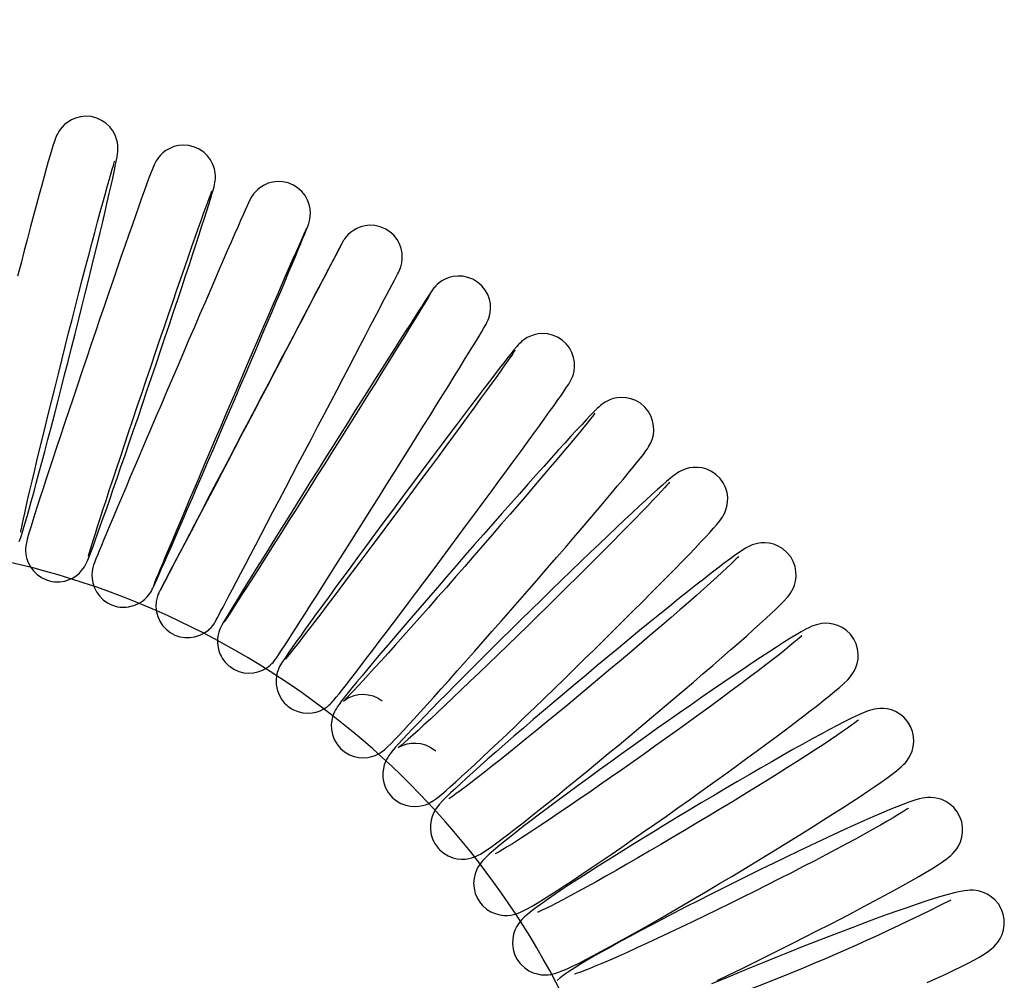
# Model space of a CAD drawing. Units: inches. Extents: x 8 to 120, y 5 to 101.
# Drawn here: x 108 to 111, y 57 to 60 of the extents above; entities that cross this region are included whole.
import ezdxf

# ---------------------------------------------------------------- set-up
doc = ezdxf.new("R2010")
doc.units = ezdxf.units.IN
doc.header["$LTSCALE"] = 10
doc.header["$MEASUREMENT"] = 0
doc.layers.add('LAYER1', color=7, linetype='Continuous')

msp = doc.modelspace()

# ---------------------------------------------------------------- hatches: boundary and pattern name
at = {"layer": 'LAYER1'}
h = msp.add_hatch(dxfattribs=at)
h.set_pattern_fill('AR-HBONE', color=256, scale=2, style=0)
edge = h.paths.add_edge_path(flags=0)
edge.add_arc((83.3907, 49.101), 17.9871, -6.89095, 35.71236, ccw=False)
edge.add_line((101.2479, 46.9429), (104.9418, 47.2951))
edge.add_line((104.9418, 47.2951), (109.0195, 53.9483))
edge.add_arc((106.9321, 55.4298), 2.5597, 324.6366, 440.0261)
edge.add_line((107.3754, 57.9508), (97.9954, 59.6004))

# ---------------------------------------------------------------- linework, layer by layer
at = {"color": 7, "linetype": 'Continuous', "lineweight": 25}
for p, q in [((107.6417, 57.8648), (107.6485, 57.8647)), ((107.8712, 57.7869), (107.8826, 57.7897)), ((108.3538, 57.4899), (108.3607, 57.4834)), ((108.8276, 57.0441), (108.8322, 57.0381)), ((108.8322, 57.038), (108.8358, 57.0343))]:
    msp.add_line(p, q, dxfattribs=at)
at = {"color": 7, "linetype": 'Continuous', "lineweight": 25, "flags": 128}
for points in [[(107.5324, 57.9895), (107.5345, 57.9948), (107.5372, 58.0019), (107.5416, 58.0154), (107.546, 58.0295), (107.5513, 58.0472), (107.557, 58.0671), (107.5633, 58.0892), (107.5701, 58.1137), (107.5775, 58.1405), (107.5854, 58.1696), (107.5938, 58.2007), (107.6026, 58.2337), (107.6119, 58.2686), (107.6215, 58.3051), (107.6315, 58.343), (107.6417, 58.3822), (107.6521, 58.4224), (107.6627, 58.4635), (107.6734, 58.5052), (107.6842, 58.5474), (107.6949, 58.5898), (107.7057, 58.6322), (107.7163, 58.6744), (107.7267, 58.7162), (107.737, 58.7574), (107.747, 58.7977), (107.7566, 58.837), (107.766, 58.8751), (107.7749, 58.9117), (107.7833, 58.9468), (107.7913, 58.98), (107.7987, 59.0113), (107.8056, 59.0406), (107.8118, 59.0676), (107.8175, 59.0923), (107.8224, 59.1145), (107.8268, 59.1343), (107.8304, 59.1516), (107.8334, 59.1666), (107.8358, 59.1798), (107.8374, 59.1903), (107.8381, 59.1965), (107.8384, 59.2021), (107.8385, 59.2083), (107.8381, 59.2158), (107.8369, 59.2249), (107.8343, 59.2359), (107.8296, 59.2485), (107.8226, 59.2615), (107.8131, 59.2738), (107.8015, 59.2849), (107.7879, 59.294), (107.7728, 59.3009), (107.7552, 59.3054), (107.7383, 59.3066), (107.7223, 59.305), (107.7076, 59.3012), (107.6944, 59.2955), (107.6829, 59.2886), (107.6732, 59.2808), (107.6655, 59.2729), (107.6596, 59.2656), (107.6554, 59.2592), (107.6521, 59.2537), (107.6496, 59.2487), (107.6475, 59.2439), (107.6453, 59.2386), (107.6427, 59.2315), (107.6382, 59.2179), (107.6339, 59.2039), (107.6286, 59.1861), (107.6228, 59.1663), (107.6166, 59.1442), (107.6097, 59.1197), (107.6024, 59.0929), (107.5945, 59.0639), (107.5861, 59.0328), (107.5772, 58.9997), (107.568, 58.9649), (107.5584, 58.9284), (107.5484, 58.8905), (107.5382, 58.8514), (107.5278, 58.8111)], [(107.6485, 57.8647), (107.6585, 57.8646), (107.6736, 57.867), (107.6874, 57.8713), (107.6997, 57.8773), (107.7103, 57.8843), (107.7192, 57.8918), (107.7261, 57.8991), (107.7311, 57.9055), (107.7347, 57.9108), (107.7374, 57.9154), (107.7395, 57.9194), (107.7414, 57.9233), (107.7435, 57.9278), (107.7463, 57.9345), (107.7506, 57.9455), (107.7554, 57.9581), (107.7614, 57.9743), (107.7681, 57.9927), (107.7756, 58.0135), (107.7839, 58.0367), (107.7929, 58.0623), (107.8027, 58.09), (107.8131, 58.1198), (107.8242, 58.1516), (107.8359, 58.1852), (107.848, 58.2204), (107.8607, 58.2571), (107.8737, 58.2951), (107.8871, 58.3341), (107.9008, 58.374), (107.9146, 58.4147), (107.9286, 58.4557), (107.9426, 58.4971), (107.9566, 58.5385), (107.9706, 58.5798), (107.9843, 58.6207), (107.9979, 58.6611), (108.0111, 58.7006), (108.024, 58.7392), (108.0365, 58.7767), (108.0484, 58.8128), (108.0599, 58.8473), (108.0707, 58.8801), (108.0808, 58.9111), (108.0903, 58.9401), (108.0989, 58.9668), (108.1068, 58.9913), (108.1139, 59.0134), (108.1201, 59.0331), (108.1254, 59.0502), (108.1298, 59.0649), (108.1335, 59.0772), (108.1365, 59.0881), (108.1382, 59.0954), (108.1393, 59.1014), (108.1401, 59.1064), (108.1406, 59.113), (108.1407, 59.1212), (108.1399, 59.1317), (108.1374, 59.1443), (108.1327, 59.1577), (108.1256, 59.1712), (108.1161, 59.1838), (108.1044, 59.1951), (108.0908, 59.2044), (108.0757, 59.2113), (108.0586, 59.2158), (108.0421, 59.2172), (108.0265, 59.2159), (108.012, 59.2125), (107.999, 59.2072), (107.9875, 59.2006), (107.9778, 59.1933), (107.97, 59.1858), (107.9642, 59.1789), (107.96, 59.1731), (107.9569, 59.1682), (107.9546, 59.164), (107.9526, 59.1601), (107.9507, 59.156), (107.9484, 59.1507), (107.9442, 59.1403), (107.9396, 59.1283), (107.9338, 59.1128), (107.9273, 59.0951), (107.9201, 59.0751), (107.912, 59.0526), (107.9033, 59.0279), (107.8937, 59.0008), (107.8835, 58.9717), (107.8726, 58.9405), (107.8611, 58.9075), (107.8491, 58.8728), (107.8366, 58.8365), (107.8237, 58.799), (107.8104, 58.7603), (107.7968, 58.7206), (107.783, 58.6802), (107.7691, 58.6392), (107.7551, 58.598), (107.7411, 58.5565), (107.7271, 58.5152), (107.7133, 58.4741), (107.6996, 58.4336), (107.6863, 58.3937), (107.6733, 58.3548), (107.6607, 58.3169), (107.6485, 58.2804), (107.6369, 58.2453), (107.6259, 58.2119), (107.6155, 58.1803), (107.6059, 58.1507), (107.5969, 58.1232), (107.5888, 58.0979), (107.5815, 58.075), (107.575, 58.0546), (107.5694, 58.0366), (107.5646, 58.0212), (107.5607, 58.0081), (107.5576, 57.997), (107.5559, 57.9903), (107.5548, 57.9854), (107.5538, 57.9804), (107.5531, 57.9754), (107.5525, 57.9689), (107.5524, 57.9608), (107.5532, 57.9504), (107.5556, 57.9378), (107.5602, 57.9244), (107.5672, 57.9109), (107.5766, 57.8982), (107.5882, 57.8869), (107.6017, 57.8775), (107.6167, 57.8704), (107.6266, 57.8678)], [(107.5377, 58.0184), (107.5377, 58.0184), (107.5381, 58.0205), (107.5389, 58.0253), (107.5405, 58.0333), (107.5428, 58.0447), (107.5459, 58.0594), (107.5498, 58.0773), (107.5545, 58.098), (107.5598, 58.1215), (107.5659, 58.1476), (107.5725, 58.176), (107.5798, 58.2066), (107.5876, 58.2393), (107.5959, 58.2738), (107.6047, 58.31), (107.614, 58.3477), (107.6235, 58.3866), (107.6335, 58.4267), (107.6436, 58.4675), (107.654, 58.5091), (107.6646, 58.551), (107.6752, 58.5932), (107.6859, 58.6354), (107.6967, 58.6774), (107.7073, 58.7189), (107.7178, 58.7598), (107.7282, 58.7998), (107.7383, 58.8387), (107.7482, 58.8763), (107.7577, 58.9125), (107.7669, 58.947), (107.7756, 58.9796), (107.7839, 59.0103), (107.7916, 59.0387), (107.7988, 59.0648), (107.8054, 59.0883), (107.8113, 59.1092), (107.8165, 59.1273), (107.8209, 59.1424), (107.8245, 59.1543), (107.827, 59.1619), (107.8284, 59.1662), (107.829, 59.1677), (107.8289, 59.1676)], [(107.8826, 57.7897), (107.888, 57.791), (107.9003, 57.7961), (107.9113, 57.8026), (107.9206, 57.8097), (107.9281, 57.8169), (107.9337, 57.8234), (107.9375, 57.8285), (107.9401, 57.8326), (107.9421, 57.8358), (107.9436, 57.8386), (107.9451, 57.8414), (107.9467, 57.8448), (107.9498, 57.8514), (107.9541, 57.8606), (107.9597, 57.8733), (107.9664, 57.8882), (107.974, 57.9055), (107.9827, 57.9253), (107.9924, 57.9475), (108.0031, 57.972), (108.0147, 57.9987), (108.0272, 58.0274), (108.0405, 58.0581), (108.0545, 58.0905), (108.0692, 58.1245), (108.0845, 58.16), (108.1003, 58.1967), (108.1166, 58.2345), (108.1332, 58.2731), (108.1501, 58.3125), (108.1672, 58.3523), (108.1844, 58.3924), (108.2016, 58.4326), (108.2187, 58.4726), (108.2357, 58.5123), (108.2524, 58.5514), (108.2688, 58.5898), (108.2847, 58.6273), (108.3002, 58.6637), (108.3151, 58.6987), (108.3293, 58.7323), (108.3429, 58.7642), (108.3556, 58.7942), (108.3674, 58.8223), (108.3784, 58.8483), (108.3884, 58.8721), (108.3973, 58.8935), (108.4052, 58.9124), (108.4121, 58.9289), (108.4178, 58.9428), (108.4224, 58.9541), (108.426, 58.9632), (108.4292, 58.9716), (108.4302, 58.9747), (108.4313, 58.9783), (108.4324, 58.9827), (108.4337, 58.9885), (108.4348, 58.9964), (108.4352, 59.0073), (108.4343, 59.0197), (108.4314, 59.0331), (108.4263, 59.047), (108.4187, 59.0607), (108.4086, 59.0733), (108.3965, 59.0843), (108.3825, 59.0932), (108.3658, 59.1001), (108.3493, 59.1037), (108.3334, 59.1044), (108.3184, 59.1027), (108.3045, 59.099), (108.2921, 59.0937), (108.2812, 59.0873), (108.272, 59.0801), (108.2646, 59.0729), (108.2591, 59.0665), (108.2554, 59.0614), (108.2528, 59.0575), (108.2509, 59.0542), (108.2493, 59.0514), (108.2479, 59.0486), (108.2462, 59.0452), (108.2429, 59.0382), (108.2387, 59.0288), (108.2329, 59.016), (108.2262, 59.001), (108.2185, 58.9835), (108.2098, 58.9636), (108.2, 58.9413), (108.1893, 58.9167), (108.1776, 58.8899), (108.1651, 58.861), (108.1517, 58.8302), (108.1377, 58.7977), (108.1229, 58.7636), (108.1076, 58.728), (108.0917, 58.6912), (108.0754, 58.6534), (108.0588, 58.6147), (108.0419, 58.5753), (108.0248, 58.5355), (108.0076, 58.4954), (107.9904, 58.4552), (107.9733, 58.4152), (107.9563, 58.3755), (107.9396, 58.3364), (107.9233, 58.2981), (107.9073, 58.2606), (107.8919, 58.2244), (107.877, 58.1894), (107.8628, 58.156), (107.8494, 58.1242), (107.8367, 58.0942), (107.8249, 58.0662), (107.814, 58.0404), (107.8041, 58.0168), (107.7952, 57.9955), (107.7874, 57.9767), (107.7806, 57.9604), (107.775, 57.9467), (107.7704, 57.9354), (107.7668, 57.9265), (107.7643, 57.9197), (107.7633, 57.9168), (107.7621, 57.913), (107.761, 57.9091), (107.7597, 57.9037), (107.7586, 57.8966), (107.7578, 57.8866), (107.7583, 57.8745), (107.7605, 57.8614), (107.7648, 57.8476), (107.7717, 57.8338), (107.781, 57.8207), (107.7925, 57.8091), (107.806, 57.7995), (107.8186, 57.7936)], [(107.7472, 57.9441), (107.7472, 57.944), (107.7475, 57.9453), (107.7485, 57.9489), (107.7505, 57.9556), (107.7535, 57.9656), (107.7575, 57.9788), (107.7626, 57.9951), (107.7687, 58.0143), (107.7757, 58.0361), (107.7835, 58.0605), (107.7922, 58.0873), (107.8017, 58.1163), (107.8119, 58.1473), (107.8227, 58.1802), (107.8342, 58.2149), (107.8462, 58.251), (107.8587, 58.2886), (107.8716, 58.3272), (107.8849, 58.3668), (107.8984, 58.4071), (107.9122, 58.448), (107.9261, 58.4892), (107.9401, 58.5305), (107.954, 58.5716), (107.9679, 58.6125), (107.9817, 58.6528), (107.9952, 58.6924), (108.0085, 58.731), (108.0214, 58.7685), (108.0338, 58.8046), (108.0458, 58.8393), (108.0573, 58.8722), (108.0681, 58.9032), (108.0782, 58.9322), (108.0877, 58.9589), (108.0963, 58.9833), (108.1042, 59.0053), (108.1111, 59.0245), (108.1171, 59.041), (108.1222, 59.0546), (108.1261, 59.0651), (108.1286, 59.0714), (108.1299, 59.0745), (108.1301, 59.075)], [(107.9495, 57.8531), (107.9495, 57.853), (107.9501, 57.8545), (107.9516, 57.8585), (107.9544, 57.8654), (107.9586, 57.8756), (107.964, 57.8888), (107.9707, 57.9049), (107.9785, 57.9237), (107.9875, 57.945), (107.9974, 57.9687), (108.0084, 57.9948), (108.0203, 58.0229), (108.033, 58.053), (108.0466, 58.085), (108.0608, 58.1186), (108.0757, 58.1537), (108.0912, 58.1901), (108.1072, 58.2276), (108.1236, 58.266), (108.1403, 58.3052), (108.1573, 58.3448), (108.1744, 58.3848), (108.1916, 58.4249), (108.2087, 58.4649), (108.2258, 58.5046), (108.2426, 58.5438), (108.2592, 58.5823), (108.2753, 58.6199), (108.2911, 58.6564), (108.3063, 58.6916), (108.3208, 58.7254), (108.3347, 58.7574), (108.3479, 58.7877), (108.3602, 58.816), (108.3716, 58.8422), (108.382, 58.8662), (108.3915, 58.8877), (108.3998, 58.9068), (108.4071, 58.9232), (108.4132, 58.9369), (108.418, 58.9477), (108.4215, 58.9554), (108.4232, 58.9591), (108.4237, 58.9601), (108.4237, 58.9601)], [(108.1199, 57.7159), (108.1204, 57.7163), (108.1274, 57.7232), (108.1328, 57.7297), (108.1365, 57.7348), (108.1386, 57.738), (108.1396, 57.7397), (108.1403, 57.7408), (108.1408, 57.7418), (108.1414, 57.7429), (108.142, 57.744), (108.1435, 57.7469), (108.1465, 57.7524), (108.151, 57.7611), (108.1569, 57.7722), (108.1642, 57.786), (108.1727, 57.8022), (108.1826, 57.821), (108.1936, 57.8421), (108.2059, 57.8654), (108.2193, 57.8909), (108.2338, 57.9184), (108.2492, 57.9478), (108.2655, 57.9789), (108.2826, 58.0116), (108.3005, 58.0456), (108.319, 58.0809), (108.3381, 58.1172), (108.3576, 58.1544), (108.3774, 58.1923), (108.3975, 58.2306), (108.4178, 58.2692), (108.4381, 58.3078), (108.4583, 58.3464), (108.4783, 58.3846), (108.4981, 58.4223), (108.5175, 58.4593), (108.5364, 58.4955), (108.5548, 58.5305), (108.5725, 58.5643), (108.5894, 58.5966), (108.6055, 58.6274), (108.6207, 58.6564), (108.6349, 58.6835), (108.648, 58.7085), (108.66, 58.7314), (108.6708, 58.752), (108.6803, 58.7703), (108.6885, 58.786), (108.6954, 58.7992), (108.7009, 58.8097), (108.7051, 58.8177), (108.7078, 58.823), (108.7088, 58.8249), (108.7094, 58.826), (108.71, 58.8272), (108.7107, 58.8287), (108.7115, 58.8305), (108.7128, 58.8336), (108.7152, 58.8402), (108.7184, 58.8525), (108.7199, 58.866), (108.7193, 58.8829), (108.7165, 58.8968), (108.7113, 58.9112), (108.7036, 58.9251), (108.6935, 58.9379), (108.6812, 58.9489), (108.6672, 58.9578), (108.651, 58.9645), (108.635, 58.9681), (108.6194, 58.969), (108.6047, 58.9676), (108.5911, 58.9642), (108.5789, 58.9593), (108.5681, 58.9532), (108.559, 58.9465), (108.5514, 58.9395), (108.5454, 58.9329), (108.541, 58.9271), (108.5385, 58.9232), (108.5371, 58.921), (108.5364, 58.9198), (108.5358, 58.9188), (108.5352, 58.9178), (108.5347, 58.9167), (108.5336, 58.9148), (108.5311, 58.91), (108.5269, 58.902), (108.5214, 58.8916), (108.5145, 58.8786), (108.5064, 58.8631), (108.4969, 58.845), (108.4861, 58.8246), (108.4742, 58.8019), (108.4611, 58.777), (108.447, 58.7501), (108.4318, 58.7212), (108.4158, 58.6906), (108.3989, 58.6584), (108.3812, 58.6247), (108.3628, 58.5897), (108.3439, 58.5537), (108.3245, 58.5168), (108.3048, 58.4791), (108.2848, 58.4409), (108.2645, 58.4024), (108.2443, 58.3637), (108.224, 58.3251), (108.2039, 58.2867), (108.1841, 58.2489), (108.1645, 58.2116), (108.1455, 58.1752), (108.1269, 58.1398), (108.109, 58.1057), (108.0919, 58.0729), (108.0755, 58.0417), (108.06, 58.0121), (108.0455, 57.9845), (108.0321, 57.9588), (108.0198, 57.9353), (108.0087, 57.914), (107.9988, 57.8951), (107.9902, 57.8786), (107.9829, 57.8647), (107.977, 57.8534), (107.9724, 57.8447), (107.9693, 57.8386), (107.9673, 57.8347), (107.9666, 57.8333), (107.9657, 57.8315), (107.9649, 57.8297), (107.9635, 57.8264), (107.9611, 57.8197)], [(108.5336, 58.9146), (108.5334, 58.9142), (108.5322, 58.912), (108.5296, 58.907), (108.5254, 58.8989), (108.5198, 58.8881), (108.5127, 58.8746), (108.5043, 58.8585), (108.4946, 58.84), (108.4837, 58.819), (108.4715, 58.7958), (108.4582, 58.7704), (108.4439, 58.743), (108.4285, 58.7137), (108.4123, 58.6827), (108.3952, 58.6501), (108.3774, 58.6161), (108.3589, 58.5809), (108.3399, 58.5446), (108.3205, 58.5075), (108.3006, 58.4697), (108.2806, 58.4314), (108.2603, 58.3928), (108.2401, 58.3541), (108.2199, 58.3156), (108.1998, 58.2773), (108.18, 58.2396), (108.1606, 58.2026), (108.1416, 58.1664), (108.1232, 58.1313), (108.1054, 58.0975), (108.0884, 58.0651), (108.0723, 58.0343), (108.057, 58.0052), (108.0427, 57.9781), (108.0295, 57.953), (108.0175, 57.93), (108.0066, 57.9093), (107.997, 57.8911), (107.9887, 57.8753), (107.9818, 57.8621), (107.9762, 57.8515), (107.9721, 57.8437), (107.9694, 57.8387), (107.9686, 57.8372), (107.9687, 57.8373)], [(108.1864, 57.6017), (108.1976, 57.594), (108.2133, 57.587), (108.229, 57.583), (108.2443, 57.5816), (108.2588, 57.5826), (108.2723, 57.5854), (108.2844, 57.5897), (108.2951, 57.5951), (108.304, 57.6009), (108.3108, 57.6064), (108.3157, 57.6111), (108.3192, 57.6148), (108.3219, 57.6179), (108.3241, 57.6207), (108.3262, 57.6234), (108.3286, 57.6268), (108.3328, 57.633), (108.3387, 57.6418), (108.3458, 57.6525), (108.3547, 57.6662), (108.365, 57.6821), (108.3768, 57.7003), (108.3899, 57.7207), (108.4043, 57.7432), (108.4199, 57.7677), (108.4368, 57.7941), (108.4547, 57.8223), (108.4736, 57.8522), (108.4935, 57.8835), (108.5141, 57.9161), (108.5355, 57.9499), (108.5575, 57.9846), (108.5799, 58.0202), (108.6028, 58.0565), (108.6259, 58.0931), (108.6491, 58.1301), (108.6724, 58.1671), (108.6955, 58.2039), (108.7185, 58.2405), (108.7411, 58.2766), (108.7632, 58.312), (108.7849, 58.3466), (108.8058, 58.3801), (108.826, 58.4124), (108.8453, 58.4434), (108.8636, 58.4729), (108.8808, 58.5006), (108.8969, 58.5266), (108.9118, 58.5506), (108.9253, 58.5726), (108.9375, 58.5925), (108.9483, 58.6101), (108.9576, 58.6254), (108.9654, 58.6383), (108.9718, 58.649), (108.9769, 58.6577), (108.9803, 58.6638), (108.9823, 58.6676), (108.9842, 58.6715), (108.986, 58.6756), (108.9881, 58.6811), (108.9903, 58.6885), (108.9924, 58.6988), (108.9934, 58.7114), (108.9927, 58.7251), (108.9899, 58.7396), (108.9845, 58.7543), (108.9766, 58.7684), (108.9663, 58.7812), (108.9539, 58.7922), (108.9386, 58.8016), (108.9228, 58.8077), (108.9072, 58.811), (108.8921, 58.8117), (108.8778, 58.8102), (108.8647, 58.807), (108.8529, 58.8023), (108.8428, 58.7968), (108.8344, 58.7909), (108.8281, 58.7856), (108.8237, 58.7812), (108.8204, 58.7777), (108.8179, 58.7747), (108.8158, 58.772), (108.8137, 58.7692), (108.811, 58.7654), (108.8052, 58.7568), (108.7988, 58.7473), (108.7905, 58.7346), (108.7809, 58.7198), (108.7699, 58.7027), (108.7575, 58.6835), (108.7438, 58.6621), (108.7288, 58.6386), (108.7125, 58.6131), (108.6952, 58.5858), (108.6767, 58.5568), (108.6573, 58.5263), (108.6371, 58.4943), (108.6161, 58.4611), (108.5944, 58.4268), (108.5722, 58.3916), (108.5495, 58.3557), (108.5265, 58.3193), (108.5034, 58.2824), (108.4801, 58.2455), (108.4569, 58.2085), (108.4338, 58.1717), (108.411, 58.1354), (108.3886, 58.0996), (108.3667, 58.0646), (108.3454, 58.0305), (108.3248, 57.9975), (108.305, 57.9658), (108.2862, 57.9356), (108.2684, 57.9069), (108.2517, 57.88), (108.2362, 57.8549), (108.2219, 57.8319), (108.209, 57.8109), (108.1975, 57.7921), (108.1875, 57.7756), (108.1789, 57.7615), (108.1717, 57.7496), (108.166, 57.7399), (108.1613, 57.7318), (108.1591, 57.7278), (108.1571, 57.7238), (108.1554, 57.7201), (108.1534, 57.7152), (108.1513, 57.7089), (108.149, 57.7001), (108.1474, 57.6885), (108.1471, 57.6753), (108.1488, 57.6612), (108.1517, 57.6509)], [(108.8072, 58.7575), (108.8072, 58.7575), (108.8065, 58.7562), (108.8044, 58.7526), (108.8006, 58.7462), (108.795, 58.7369), (108.7876, 58.7247), (108.7786, 58.7099), (108.768, 58.6926), (108.7559, 58.6729), (108.7424, 58.651), (108.7275, 58.627), (108.7114, 58.601), (108.6941, 58.5732), (108.6758, 58.5437), (108.6565, 58.5127), (108.6363, 58.4803), (108.6153, 58.4468), (108.5937, 58.4122), (108.5715, 58.3768), (108.5489, 58.3407), (108.526, 58.3042), (108.5029, 58.2673), (108.4797, 58.2304), (108.4565, 58.1936), (108.4335, 58.157), (108.4107, 58.121), (108.3884, 58.0855), (108.3665, 58.051), (108.3453, 58.0174), (108.3248, 57.9851), (108.3051, 57.9541), (108.2864, 57.9246), (108.2687, 57.8968), (108.2522, 57.8708), (108.2368, 57.8468), (108.2228, 57.8248), (108.2101, 57.8051), (108.1989, 57.7877), (108.1892, 57.7727), (108.1811, 57.7603), (108.1747, 57.7506), (108.1705, 57.7443), (108.1682, 57.7409), (108.1675, 57.7399), (108.1675, 57.74)], [(108.3607, 57.4834), (108.366, 57.4785), (108.3808, 57.4689), (108.3961, 57.4623), (108.4114, 57.4586), (108.4263, 57.4574), (108.4403, 57.4583), (108.4532, 57.461), (108.4648, 57.4649), (108.4745, 57.4696), (108.4822, 57.4743), (108.488, 57.4785), (108.4925, 57.4822), (108.4962, 57.4856), (108.4994, 57.4888), (108.5027, 57.4923), (108.5069, 57.497), (108.5153, 57.507), (108.5237, 57.5174), (108.5344, 57.5309), (108.5465, 57.5463), (108.56, 57.5636), (108.5749, 57.5829), (108.5913, 57.6043), (108.609, 57.6275), (108.6281, 57.6525), (108.6484, 57.6792), (108.6697, 57.7074), (108.6921, 57.737), (108.7154, 57.7679), (108.7395, 57.7999), (108.7642, 57.8328), (108.7894, 57.8666), (108.8151, 57.9009), (108.841, 57.9356), (108.8671, 57.9707), (108.8932, 58.0058), (108.9192, 58.0408), (108.9449, 58.0755), (108.9703, 58.1098), (108.9951, 58.1434), (109.0193, 58.1763), (109.0428, 58.2082), (109.0653, 58.239), (109.0869, 58.2685), (109.1074, 58.2966), (109.1267, 58.3231), (109.1447, 58.3479), (109.1613, 58.371), (109.1765, 58.3921), (109.1902, 58.4112), (109.2023, 58.4282), (109.2127, 58.4432), (109.2217, 58.456), (109.2291, 58.467), (109.2355, 58.4768), (109.2394, 58.4834), (109.2425, 58.489), (109.2447, 58.4937), (109.2473, 58.4998), (109.2499, 58.5076), (109.2522, 58.5178), (109.2536, 58.5305), (109.2532, 58.5448), (109.2506, 58.5598), (109.2454, 58.5747), (109.2376, 58.589), (109.2275, 58.602), (109.2152, 58.6132), (109.2003, 58.6226), (109.185, 58.629), (109.1697, 58.6325), (109.1549, 58.6336), (109.141, 58.6326), (109.1281, 58.6298), (109.1167, 58.6258), (109.1071, 58.6211), (109.0995, 58.6164), (109.0938, 58.6123), (109.0894, 58.6085), (109.0857, 58.6052), (109.0825, 58.602), (109.0792, 58.5985), (109.0749, 58.5936), (109.0658, 58.5827), (109.0572, 58.5721), (109.0463, 58.5584), (109.0341, 58.5428), (109.0205, 58.5253), (109.0054, 58.5057), (108.9888, 58.4841), (108.9709, 58.4607), (108.9517, 58.4355), (108.9313, 58.4086), (108.9098, 58.3802), (108.8873, 58.3504), (108.8639, 58.3194), (108.8398, 58.2873), (108.815, 58.2543), (108.7897, 58.2205), (108.764, 58.1861), (108.738, 58.1513), (108.712, 58.1162), (108.6859, 58.0811), (108.6599, 58.0462), (108.6342, 58.0115), (108.6089, 57.9773), (108.5841, 57.9437), (108.56, 57.9109), (108.5367, 57.8791), (108.5142, 57.8485), (108.4927, 57.8192), (108.4724, 57.7912), (108.4532, 57.7649), (108.4354, 57.7403), (108.4189, 57.7175), (108.4039, 57.6966), (108.3904, 57.6777), (108.3786, 57.6609), (108.3682, 57.6462), (108.3595, 57.6336), (108.3522, 57.6228), (108.3459, 57.613), (108.3424, 57.6072), (108.3396, 57.602), (108.3374, 57.5973), (108.3348, 57.5911), (108.3322, 57.5833), (108.3299, 57.5731), (108.3285, 57.5604), (108.3289, 57.5461), (108.3316, 57.5311), (108.3368, 57.5162), (108.3441, 57.5027)], [(109.0689, 58.5817), (109.0689, 58.5818), (109.0681, 58.5805), (109.0659, 58.5771), (109.0619, 58.5711), (109.0558, 58.5623), (109.0477, 58.5507), (109.0377, 58.5365), (109.0259, 58.5199), (109.0124, 58.501), (108.9973, 58.48), (108.9807, 58.457), (108.9626, 58.4321), (108.9432, 58.4055), (108.9227, 58.3774), (108.901, 58.3478), (108.8784, 58.3169), (108.8549, 58.2849), (108.8306, 58.252), (108.8058, 58.2184), (108.7804, 58.1841), (108.7547, 58.1494), (108.7288, 58.1145), (108.7028, 58.0796), (108.6768, 58.0447), (108.651, 58.0102), (108.6256, 57.9762), (108.6006, 57.9428), (108.5761, 57.9102), (108.5524, 57.8787), (108.5295, 57.8483), (108.5075, 57.8193), (108.4866, 57.7917), (108.4669, 57.7657), (108.4485, 57.7415), (108.4314, 57.7193), (108.4158, 57.699), (108.4018, 57.6809), (108.3894, 57.665), (108.3788, 57.6515), (108.3701, 57.6405), (108.3634, 57.6323), (108.3595, 57.6275), (108.3576, 57.6254), (108.3575, 57.6252)], [(108.5283, 57.3484), (108.5412, 57.3375), (108.5558, 57.3289), (108.5707, 57.3233), (108.5855, 57.3202), (108.5998, 57.3194), (108.6132, 57.3205), (108.6252, 57.3231), (108.6355, 57.3266), (108.6438, 57.3305), (108.6504, 57.3342), (108.6558, 57.3377), (108.6604, 57.341), (108.6646, 57.3445), (108.6692, 57.3484), (108.6753, 57.3542), (108.6853, 57.364), (108.6958, 57.3748), (108.7088, 57.3885), (108.7232, 57.4038), (108.7391, 57.421), (108.7565, 57.4399), (108.7754, 57.4607), (108.7958, 57.4832), (108.8176, 57.5074), (108.8406, 57.533), (108.8648, 57.56), (108.89, 57.5883), (108.9162, 57.6178), (108.9431, 57.6482), (108.9707, 57.6794), (108.9988, 57.7114), (109.0273, 57.7438), (109.056, 57.7765), (109.0848, 57.8095), (109.1136, 57.8425), (109.1421, 57.8753), (109.1703, 57.9078), (109.198, 57.9398), (109.2251, 57.9712), (109.2514, 58.0018), (109.2768, 58.0314), (109.3012, 58.06), (109.3244, 58.0873), (109.3464, 58.1132), (109.367, 58.1376), (109.3862, 58.1604), (109.4038, 58.1815), (109.4198, 58.2008), (109.4341, 58.2182), (109.4467, 58.2337), (109.4576, 58.2474), (109.4669, 58.2593), (109.475, 58.2702), (109.4795, 58.2766), (109.4833, 58.2825), (109.4862, 58.2875), (109.4891, 58.2931), (109.4922, 58.3002), (109.4952, 58.3089), (109.4978, 58.32), (109.4992, 58.3333), (109.4986, 58.3481), (109.4956, 58.3634), (109.4901, 58.3785), (109.482, 58.3928), (109.4715, 58.4056), (109.4578, 58.4174), (109.4432, 58.426), (109.4282, 58.4317), (109.4134, 58.4348), (109.3991, 58.4357), (109.3858, 58.4345), (109.3737, 58.432), (109.3634, 58.4284), (109.355, 58.4246), (109.3484, 58.4209), (109.343, 58.4174), (109.3385, 58.414), (109.3342, 58.4106), (109.3297, 58.4067), (109.3235, 58.4009), (109.3136, 58.3911), (109.3031, 58.3803), (109.29, 58.3666), (109.2757, 58.3513), (109.2598, 58.3342), (109.2424, 58.3152), (109.2234, 58.2944), (109.2031, 58.2719), (109.1813, 58.2478), (109.1583, 58.2222), (109.1341, 58.1951), (109.1089, 58.1668), (109.0827, 58.1374), (109.0558, 58.107), (109.0282, 58.0758), (109.0001, 58.0439), (108.9716, 58.0114), (108.9429, 57.9787), (108.9141, 57.9457), (108.8854, 57.9127), (108.8568, 57.8799), (108.8286, 57.8474), (108.8009, 57.8154), (108.7738, 57.784), (108.7475, 57.7534), (108.7221, 57.7238), (108.6977, 57.6952), (108.6745, 57.6679), (108.6525, 57.642), (108.6319, 57.6176), (108.6127, 57.5947), (108.5951, 57.5736), (108.5791, 57.5543), (108.5648, 57.5369), (108.5522, 57.5214), (108.5412, 57.5077), (108.5319, 57.4957), (108.5238, 57.4849), (108.5193, 57.4784), (108.5155, 57.4726), (108.5125, 57.4675), (108.5096, 57.4619), (108.5066, 57.4549), (108.5036, 57.4461), (108.501, 57.4351), (108.4996, 57.4217), (108.5001, 57.4069), (108.5031, 57.3916), (108.5087, 57.3765), (108.5168, 57.3623), (108.5283, 57.3484)], [(109.3163, 58.3867), (109.3164, 58.3868), (109.3155, 58.3856), (109.3131, 58.3824), (109.3088, 58.3767), (109.3022, 58.3683), (109.2934, 58.3573), (109.2825, 58.3438), (109.2695, 58.3279), (109.2546, 58.31), (109.2379, 58.29), (109.2196, 58.2681), (109.1997, 58.2445), (109.1783, 58.2193), (109.1556, 58.1927), (109.1317, 58.1647), (109.1068, 58.1355), (109.0808, 58.1054), (109.0541, 58.0744), (109.0267, 58.0427), (108.9987, 58.0104), (108.9704, 57.9779), (108.9419, 57.9451), (108.9132, 57.9123), (108.8847, 57.8797), (108.8563, 57.8474), (108.8283, 57.8155), (108.8008, 57.7844), (108.7739, 57.754), (108.7479, 57.7247), (108.7227, 57.6965), (108.6986, 57.6695), (108.6757, 57.644), (108.6541, 57.62), (108.634, 57.5977), (108.6153, 57.5773), (108.5984, 57.5588), (108.5832, 57.5423), (108.5698, 57.528), (108.5585, 57.516), (108.5493, 57.5065), (108.5431, 57.5002), (108.5392, 57.4964), (108.5376, 57.4948), (108.5378, 57.495), (108.5393, 57.4963), (108.5421, 57.4984), (108.5462, 57.5012), (108.5522, 57.5047), (108.5601, 57.5085), (108.5707, 57.5123), (108.5839, 57.5152), (108.5987, 57.5162), (108.6143, 57.5149), (108.6299, 57.5109), (108.6449, 57.5044), (108.6578, 57.4959)], [(108.6886, 57.1969), (108.7016, 57.1861), (108.7158, 57.1778), (108.7304, 57.1723), (108.7448, 57.1692), (108.7586, 57.1683), (108.7713, 57.1692), (108.7826, 57.1714), (108.792, 57.1742), (108.7997, 57.1773), (108.8061, 57.1805), (108.8117, 57.1836), (108.8169, 57.187), (108.8225, 57.1909), (108.8299, 57.1965), (108.842, 57.2064), (108.8543, 57.2169), (108.8694, 57.2301), (108.8858, 57.2448), (108.9037, 57.2611), (108.9233, 57.2791), (108.9444, 57.2987), (108.9671, 57.3199), (108.9913, 57.3426), (109.0167, 57.3666), (109.0434, 57.392), (109.0712, 57.4184), (109.0999, 57.446), (109.1294, 57.4743), (109.1596, 57.5035), (109.1903, 57.5332), (109.2214, 57.5634), (109.2526, 57.5939), (109.2839, 57.6246), (109.3152, 57.6552), (109.3461, 57.6857), (109.3766, 57.7159), (109.4066, 57.7456), (109.4358, 57.7747), (109.4642, 57.803), (109.4915, 57.8304), (109.5177, 57.8568), (109.5426, 57.8821), (109.5662, 57.906), (109.5882, 57.9286), (109.6086, 57.9496), (109.6274, 57.9691), (109.6443, 57.9869), (109.6595, 58.0031), (109.6728, 58.0175), (109.6844, 58.0304), (109.6945, 58.0419), (109.7041, 58.0537), (109.7085, 58.0596), (109.7122, 58.0652), (109.7156, 58.0711), (109.7192, 58.0782), (109.7228, 58.087), (109.726, 58.0978), (109.7281, 58.1109), (109.7284, 58.1257), (109.7263, 58.1412), (109.7216, 58.1566), (109.7143, 58.1714), (109.7046, 58.1848), (109.6917, 58.1973), (109.6778, 58.2067), (109.6633, 58.2133), (109.6488, 58.2173), (109.6347, 58.219), (109.6214, 58.2188), (109.6096, 58.2171), (109.5994, 58.2145), (109.5911, 58.2114), (109.5842, 58.2083), (109.5783, 58.2052), (109.573, 58.2019), (109.5677, 58.1983), (109.5613, 58.1936), (109.5508, 58.1853), (109.539, 58.1753), (109.526, 58.1641), (109.5104, 58.1502), (109.4932, 58.1347), (109.4745, 58.1176), (109.4541, 58.0988), (109.4322, 58.0784), (109.4088, 58.0564), (109.384, 58.033), (109.3579, 58.0083), (109.3306, 57.9824), (109.3024, 57.9554), (109.2732, 57.9274), (109.2434, 57.8986), (109.2129, 57.8692), (109.182, 57.8392), (109.1508, 57.8088), (109.1195, 57.7782), (109.0882, 57.7476), (109.0571, 57.717), (109.0263, 57.6866), (108.9961, 57.6567), (108.9665, 57.6273), (108.9377, 57.5985), (108.9098, 57.5706), (108.883, 57.5437), (108.8574, 57.5179), (108.8332, 57.4933), (108.8104, 57.47), (108.7892, 57.4482), (108.7696, 57.4279), (108.7517, 57.4092), (108.7357, 57.3923), (108.7214, 57.377), (108.709, 57.3634), (108.6982, 57.3512), (108.6886, 57.3399), (108.6829, 57.3327), (108.6781, 57.326), (108.6746, 57.3207), (108.6711, 57.3145), (108.6675, 57.3069), (108.664, 57.2976), (108.6611, 57.286), (108.6594, 57.2723), (108.6598, 57.2573), (108.6626, 57.2417), (108.6681, 57.2264), (108.6761, 57.212), (108.6865, 57.1991), (108.6886, 57.1969)], [(109.5478, 58.1734), (109.5479, 58.1735), (109.5469, 58.1723), (109.5443, 58.1691), (109.5395, 58.1636), (109.5323, 58.1556), (109.5227, 58.1451), (109.5108, 58.1323), (109.4966, 58.1173), (109.4804, 58.1003), (109.4622, 58.0814), (109.4421, 58.0608), (109.4204, 58.0385), (109.3971, 58.0148), (109.3724, 57.9898), (109.3463, 57.9636), (109.3191, 57.9363), (109.2909, 57.9081), (109.2618, 57.8792), (109.2319, 57.8496), (109.2016, 57.8196), (109.1708, 57.7893), (109.1398, 57.7589), (109.1087, 57.7285), (109.0777, 57.6983), (109.0469, 57.6684), (109.0166, 57.639), (108.9868, 57.6103), (108.9577, 57.5824), (108.9295, 57.5554), (108.9024, 57.5295), (108.8764, 57.5048), (108.8517, 57.4815), (108.8285, 57.4597), (108.8068, 57.4395), (108.7869, 57.4211), (108.7687, 57.4044), (108.7526, 57.3898), (108.7385, 57.3772), (108.7267, 57.3667), (108.7173, 57.3587), (108.7113, 57.3537), (108.7078, 57.3509), (108.7067, 57.35), (108.7074, 57.3506), (108.7096, 57.352), (108.7133, 57.3541), (108.7185, 57.3567), (108.7257, 57.3596), (108.7352, 57.3624), (108.7472, 57.3646), (108.7613, 57.3651), (108.7765, 57.3635), (108.7918, 57.3592), (108.8066, 57.3524), (108.8202, 57.343), (108.8234, 57.3401)], [(108.8354, 57.0347), (108.8483, 57.0237), (108.8621, 57.0154), (108.8762, 57.0098), (108.8902, 57.0065), (108.9035, 57.0053), (108.9157, 57.0057), (108.9262, 57.0073), (108.9351, 57.0096), (108.9426, 57.0121), (108.9492, 57.0148), (108.9554, 57.0178), (108.9618, 57.0213), (108.9698, 57.0261), (108.9839, 57.0354), (108.9976, 57.0451), (109.0126, 57.056), (109.0305, 57.0694), (109.0499, 57.0842), (109.071, 57.1005), (109.0939, 57.1183), (109.1183, 57.1375), (109.1442, 57.1582), (109.1716, 57.18), (109.2003, 57.2031), (109.2301, 57.2273), (109.261, 57.2524), (109.2927, 57.2783), (109.3251, 57.305), (109.3581, 57.3322), (109.3915, 57.3598), (109.4251, 57.3878), (109.4587, 57.4159), (109.4923, 57.4441), (109.5255, 57.4721), (109.5584, 57.4998), (109.5906, 57.5272), (109.622, 57.554), (109.6525, 57.5802), (109.6819, 57.6056), (109.7101, 57.63), (109.7369, 57.6534), (109.7623, 57.6756), (109.786, 57.6966), (109.8081, 57.7163), (109.8283, 57.7345), (109.8467, 57.7513), (109.8631, 57.7666), (109.8777, 57.7803), (109.8905, 57.7928), (109.9018, 57.8043), (109.9132, 57.817), (109.9184, 57.8236), (109.9225, 57.8293), (109.9267, 57.8361), (109.9309, 57.8443), (109.9348, 57.8542), (109.9381, 57.8664), (109.94, 57.8805), (109.9397, 57.8959), (109.9369, 57.9116), (109.9314, 57.9271), (109.9234, 57.9416), (109.9119, 57.9557), (109.8989, 57.9668), (109.8851, 57.9752), (109.871, 57.9809), (109.857, 57.9842), (109.8436, 57.9854), (109.8315, 57.985), (109.8209, 57.9835), (109.812, 57.9812), (109.8044, 57.9787), (109.7978, 57.976), (109.7917, 57.973), (109.7853, 57.9695), (109.7773, 57.9648), (109.7635, 57.9556), (109.7498, 57.946), (109.7348, 57.9351), (109.717, 57.9218), (109.6976, 57.9071), (109.6765, 57.8908), (109.6538, 57.873), (109.6294, 57.8538), (109.6035, 57.8333), (109.5762, 57.8114), (109.5475, 57.7884), (109.5177, 57.7643), (109.4869, 57.7392), (109.4552, 57.7133), (109.4228, 57.6866), (109.3898, 57.6594), (109.3565, 57.6318), (109.3229, 57.6038), (109.2892, 57.5757), (109.2557, 57.5476), (109.2224, 57.5195), (109.1896, 57.4918), (109.1573, 57.4644), (109.1259, 57.4376), (109.0954, 57.4114), (109.0659, 57.386), (109.0377, 57.3615), (109.0108, 57.3381), (108.9854, 57.3158), (108.9616, 57.2948), (108.9395, 57.275), (108.9192, 57.2568), (108.9008, 57.24), (108.8843, 57.2246), (108.8696, 57.2108), (108.8568, 57.1984), (108.8454, 57.1868), (108.8341, 57.1743), (108.8289, 57.1677), (108.8248, 57.162), (108.8207, 57.1554), (108.8165, 57.1474), (108.8125, 57.1376), (108.8091, 57.1257), (108.807, 57.1118), (108.8071, 57.0965), (108.8096, 57.0807), (108.8148, 57.0652), (108.8226, 57.0506), (108.8322, 57.0381)], [(109.7621, 57.9432), (109.7615, 57.9425), (109.7592, 57.94), (109.7546, 57.9353), (109.7476, 57.9284), (109.738, 57.9191), (109.7258, 57.9077), (109.7112, 57.8942), (109.6943, 57.8788), (109.6752, 57.8616), (109.6542, 57.8428), (109.6312, 57.8226), (109.6066, 57.8009), (109.5803, 57.778), (109.5527, 57.7541), (109.5237, 57.7291), (109.4936, 57.7033), (109.4626, 57.6768), (109.4307, 57.6497), (109.3982, 57.6222), (109.3653, 57.5945), (109.3321, 57.5666), (109.2987, 57.5387), (109.2654, 57.511), (109.2324, 57.4836), (109.1997, 57.4567), (109.1677, 57.4304), (109.1364, 57.4048), (109.106, 57.38), (109.0766, 57.3563), (109.0486, 57.3337), (109.0219, 57.3123), (108.9967, 57.2924), (108.9732, 57.2738), (108.9515, 57.2569), (108.9318, 57.2417), (108.9143, 57.2283), (108.8989, 57.2168), (108.886, 57.2073), (108.8757, 57.2), (108.8691, 57.1955), (108.8653, 57.1929), (108.8639, 57.1921), (108.864, 57.1921)], [(107.6266, 57.8678), (107.6338, 57.8658), (107.6417, 57.8648)], [(108.9683, 56.8621), (108.9809, 56.8509), (108.9943, 56.8425), (109.0081, 56.8366), (109.0216, 56.833), (109.0344, 56.8313), (109.0459, 56.8313), (109.0559, 56.8323), (109.0646, 56.834), (109.0722, 56.836), (109.0792, 56.8384), (109.0863, 56.8413), (109.0946, 56.8451), (109.107, 56.8515), (109.122, 56.8599), (109.1379, 56.8693), (109.157, 56.881), (109.1775, 56.8939), (109.1997, 56.9082), (109.2237, 56.9238), (109.2494, 56.9407), (109.2767, 56.9589), (109.3056, 56.9783), (109.3358, 56.9987), (109.3673, 57.0202), (109.3999, 57.0426), (109.4334, 57.0658), (109.4678, 57.0896), (109.5027, 57.1141), (109.5381, 57.1389), (109.5738, 57.1641), (109.6096, 57.1895), (109.6453, 57.215), (109.6808, 57.2404), (109.7158, 57.2656), (109.7502, 57.2905), (109.7838, 57.315), (109.8165, 57.339), (109.848, 57.3622), (109.8783, 57.3847), (109.9072, 57.4063), (109.9346, 57.4269), (109.9602, 57.4464), (109.9841, 57.4647), (110.0062, 57.4819), (110.0262, 57.4977), (110.0443, 57.5122), (110.0604, 57.5254), (110.0747, 57.5375), (110.0875, 57.5489), (110.1003, 57.5614), (110.1066, 57.5683), (110.1113, 57.5743), (110.1161, 57.5811), (110.1209, 57.5893), (110.1255, 57.5992), (110.1295, 57.6113), (110.1321, 57.6253), (110.1327, 57.6407), (110.1308, 57.6566), (110.1262, 57.6724), (110.1189, 57.6873), (110.1083, 57.702), (110.0961, 57.7138), (110.0829, 57.7228), (110.0692, 57.7293), (110.0556, 57.7335), (110.0425, 57.7356), (110.0306, 57.736), (110.0202, 57.7352), (110.0112, 57.7337), (110.0034, 57.7317), (109.9963, 57.7294), (109.9893, 57.7267), (109.9815, 57.7232), (109.9707, 57.7178), (109.9556, 57.7095), (109.94, 57.7003), (109.9212, 57.6889), (109.901, 57.6762), (109.8792, 57.6623), (109.8556, 57.647), (109.8303, 57.6303), (109.8033, 57.6124), (109.7748, 57.5933), (109.7449, 57.5731), (109.7136, 57.5518), (109.6813, 57.5297), (109.6479, 57.5067), (109.6137, 57.4829), (109.5789, 57.4586), (109.5436, 57.4338), (109.5079, 57.4087), (109.4722, 57.3833), (109.4364, 57.3579), (109.4009, 57.3324), (109.3658, 57.3072), (109.3312, 57.2822), (109.2974, 57.2576), (109.2645, 57.2335), (109.2327, 57.2101), (109.2021, 57.1874), (109.1729, 57.1656), (109.1452, 57.1448), (109.1191, 57.125), (109.0948, 57.1064), (109.0724, 57.089), (109.0519, 57.0729), (109.0333, 57.0581), (109.0168, 57.0446), (109.0021, 57.0323), (108.9891, 57.0208), (108.9765, 57.0089), (108.9689, 57.0008), (108.9638, 56.9947), (108.959, 56.9881), (108.9543, 56.9804), (108.9495, 56.9709), (108.9453, 56.9595), (108.9422, 56.946), (108.941, 56.9309), (108.9422, 56.9151), (108.946, 56.8992), (108.9525, 56.8839), (108.9626, 56.8686), (108.9683, 56.8621)], [(109.9576, 57.697), (109.9573, 57.6967), (109.955, 57.6945), (109.9506, 57.6905), (109.9435, 57.6843), (109.9337, 57.6761), (109.9212, 57.6658), (109.906, 57.6536), (109.8884, 57.6397), (109.8684, 57.6241), (109.8463, 57.6071), (109.8222, 57.5887), (109.7962, 57.5691), (109.7685, 57.5483), (109.7392, 57.5266), (109.7086, 57.504), (109.6768, 57.4806), (109.6439, 57.4566), (109.6102, 57.4322), (109.5757, 57.4073), (109.5408, 57.3822), (109.5055, 57.357), (109.4701, 57.3319), (109.4348, 57.3069), (109.3997, 57.2822), (109.365, 57.2579), (109.3309, 57.2342), (109.2976, 57.2112), (109.2653, 57.189), (109.2341, 57.1676), (109.2042, 57.1474), (109.1758, 57.1282), (109.149, 57.1103), (109.124, 57.0938), (109.1009, 57.0787), (109.08, 57.0652), (109.0612, 57.0533), (109.0449, 57.0432), (109.0312, 57.0349), (109.0204, 57.0285), (109.0135, 57.0247), (109.0095, 57.0226), (109.0081, 57.0219), (109.0081, 57.0219)], [(108.3441, 57.5027), (108.3446, 57.5019), (108.3538, 57.4899)], [(109.0868, 56.6799), (109.0992, 56.6684), (109.1121, 56.6598), (109.1254, 56.6536), (109.1384, 56.6497), (109.1506, 56.6476), (109.1617, 56.647), (109.1714, 56.6475), (109.1799, 56.6486), (109.1877, 56.6502), (109.1955, 56.6523), (109.204, 56.6551), (109.2153, 56.6594), (109.2324, 56.6668), (109.2493, 56.6748), (109.2675, 56.6837), (109.2889, 56.6947), (109.312, 56.7068), (109.3369, 56.7201), (109.3636, 56.7346), (109.3921, 56.7502), (109.4221, 56.7669), (109.4536, 56.7847), (109.4865, 56.8033), (109.5206, 56.8229), (109.5557, 56.8431), (109.5917, 56.864), (109.6284, 56.8855), (109.6656, 56.9074), (109.7031, 56.9297), (109.7408, 56.9522), (109.7785, 56.9748), (109.8159, 56.9974), (109.8529, 57.0199), (109.8893, 57.0422), (109.925, 57.0641), (109.9597, 57.0857), (109.9932, 57.1066), (110.0255, 57.127), (110.0564, 57.1466), (110.0856, 57.1653), (110.1132, 57.1832), (110.1389, 57.2), (110.1627, 57.2159), (110.1845, 57.2306), (110.2042, 57.2442), (110.2219, 57.2567), (110.2376, 57.2682), (110.2518, 57.2792), (110.266, 57.2912), (110.2734, 57.2983), (110.2788, 57.3042), (110.2843, 57.311), (110.2897, 57.3189), (110.2951, 57.3287), (110.2999, 57.3403), (110.3035, 57.354), (110.3052, 57.3693), (110.3045, 57.3853), (110.3011, 57.4013), (110.295, 57.4168), (110.2856, 57.4322), (110.2743, 57.4449), (110.2618, 57.455), (110.2486, 57.4625), (110.2354, 57.4677), (110.2226, 57.4708), (110.2109, 57.4722), (110.2004, 57.4723), (110.1912, 57.4715), (110.1831, 57.4701), (110.1754, 57.4683), (110.1675, 57.466), (110.1581, 57.4627), (110.144, 57.457), (110.1276, 57.4496), (110.1102, 57.4412), (110.0895, 57.4309), (110.0674, 57.4194), (110.0434, 57.4068), (110.0177, 57.3929), (109.9902, 57.3779), (109.9611, 57.3618), (109.9304, 57.3446), (109.8982, 57.3264), (109.8648, 57.3074), (109.8302, 57.2875), (109.7947, 57.2669), (109.7583, 57.2458), (109.7214, 57.2241), (109.684, 57.202), (109.6464, 57.1796), (109.6087, 57.157), (109.5711, 57.1344), (109.5339, 57.1119), (109.4971, 57.0894), (109.461, 57.0673), (109.4258, 57.0455), (109.3916, 57.0242), (109.3585, 57.0035), (109.3269, 56.9835), (109.2967, 56.9643), (109.2682, 56.9459), (109.2415, 56.9285), (109.2166, 56.9121), (109.1937, 56.8968), (109.1729, 56.8826), (109.1541, 56.8694), (109.1373, 56.8574), (109.1223, 56.8462), (109.1084, 56.8351), (109.0988, 56.8266), (109.0904, 56.8183), (109.0851, 56.8121), (109.0796, 56.8049), (109.0742, 56.7962), (109.069, 56.7856), (109.0647, 56.7729), (109.0619, 56.7584), (109.0612, 56.7427), (109.0632, 56.7266), (109.0679, 56.7107), (109.0752, 56.6957), (109.0849, 56.6821), (109.0868, 56.6799)], [(110.1333, 57.4366), (110.1333, 57.4367), (110.1317, 57.4352), (110.1278, 57.4321), (110.1213, 57.4271), (110.1119, 57.4201), (110.0996, 57.4113), (110.0845, 57.4008), (110.0668, 57.3886), (110.0465, 57.375), (110.0239, 57.36), (109.9991, 57.3438), (109.9723, 57.3265), (109.9437, 57.3082), (109.9133, 57.2889), (109.8815, 57.2689), (109.8483, 57.2483), (109.814, 57.227), (109.7788, 57.2053), (109.7427, 57.1833), (109.7061, 57.161), (109.6691, 57.1387), (109.6319, 57.1164), (109.5947, 57.0942), (109.5577, 57.0723), (109.5211, 57.0508), (109.485, 57.0297), (109.4498, 57.0093), (109.4155, 56.9895), (109.3824, 56.9706), (109.3507, 56.9526), (109.3204, 56.9356), (109.2918, 56.9197), (109.2651, 56.905), (109.2404, 56.8917), (109.2178, 56.8796), (109.1976, 56.8691), (109.1799, 56.8601), (109.165, 56.8527), (109.153, 56.847), (109.1452, 56.8435), (109.1404, 56.8414), (109.1384, 56.8407), (109.1385, 56.8407)], [(109.6959, 56.6298), (109.734, 56.6481), (109.7728, 56.667), (109.8119, 56.6861), (109.8512, 56.7056), (109.8906, 56.7251), (109.9298, 56.7448), (109.9686, 56.7644), (110.0068, 56.7839), (110.0443, 56.8031), (110.0809, 56.822), (110.1163, 56.8406), (110.1505, 56.8586), (110.1832, 56.876), (110.2143, 56.8927), (110.2436, 56.9088), (110.2711, 56.924), (110.2966, 56.9383), (110.3201, 56.9517), (110.3415, 56.9643), (110.3607, 56.9759), (110.378, 56.9867), (110.3937, 56.9971), (110.409, 57.0082), (110.4196, 57.0172), (110.4259, 57.0232), (110.432, 57.03), (110.4381, 57.0379), (110.4441, 57.0477), (110.4496, 57.0594), (110.4539, 57.0732), (110.4563, 57.0884), (110.4562, 57.1046), (110.4535, 57.1208), (110.448, 57.1366), (110.4393, 57.1522), (110.4287, 57.1653), (110.4168, 57.1758), (110.4042, 57.1839), (110.3914, 57.1897), (110.3791, 57.1934), (110.3678, 57.1954), (110.3576, 57.1961), (110.3484, 57.196), (110.34, 57.1952), (110.3317, 57.1939), (110.3226, 57.1919), (110.3109, 57.1887), (110.2896, 57.1817), (110.2714, 57.1749), (110.252, 57.1673), (110.2291, 57.158), (110.2044, 57.1476), (110.178, 57.1362), (110.1497, 57.1237), (110.1197, 57.1103), (110.088, 57.0959), (110.0548, 57.0806), (110.0202, 57.0644), (109.9844, 57.0476), (109.9475, 57.0301), (109.9097, 57.012), (109.8713, 56.9934), (109.8324, 56.9744), (109.7931, 56.9551), (109.7537, 56.9356), (109.7144, 56.916), (109.6754, 56.8963), (109.6368, 56.8768), (109.5989, 56.8574), (109.5618, 56.8383), (109.5258, 56.8195), (109.4909, 56.8012), (109.4574, 56.7835), (109.4254, 56.7663), (109.3951, 56.7499), (109.3666, 56.7343), (109.34, 56.7195), (109.3154, 56.7055), (109.2929, 56.6925), (109.2725, 56.6804), (109.2542, 56.6692), (109.2377, 56.6586), (109.2225, 56.6482), (109.2095, 56.6382), (109.2001, 56.6298)], [(110.2882, 57.1637), (110.2883, 57.1638), (110.287, 57.1628), (110.2835, 57.1602), (110.2773, 57.1561), (110.2682, 57.1502), (110.256, 57.1426), (110.2409, 57.1335), (110.2229, 57.1229), (110.2022, 57.1111), (110.1791, 57.098), (110.1536, 57.0839), (110.126, 57.0688), (110.0965, 57.0529), (110.0651, 57.0361), (110.0322, 57.0187), (109.9978, 57.0007), (109.9622, 56.9823), (109.9256, 56.9634), (109.8881, 56.9443), (109.85, 56.925), (109.8114, 56.9056), (109.7726, 56.8863), (109.7338, 56.8671), (109.6952, 56.8481), (109.6569, 56.8295), (109.6193, 56.8113), (109.5824, 56.7937), (109.5465, 56.7767), (109.5118, 56.7604), (109.4785, 56.7449), (109.4467, 56.7303), (109.4166, 56.7167), (109.3885, 56.7041), (109.3625, 56.6927), (109.3387, 56.6824), (109.3173, 56.6735), (109.2986, 56.6658), (109.2828, 56.6596), (109.27, 56.6548), (109.2616, 56.6519), (109.2562, 56.6502), (109.2539, 56.6495), (109.2539, 56.6495)], [(110.3469, 56.6234), (110.3763, 56.6368), (110.4038, 56.6496), (110.4292, 56.6617), (110.4524, 56.673), (110.4735, 56.6836), (110.4926, 56.6936), (110.5098, 56.7032), (110.5263, 56.7131), (110.5367, 56.7203), (110.546, 56.7275), (110.5528, 56.7336), (110.5596, 56.7407), (110.5664, 56.7492), (110.5729, 56.7596), (110.5788, 56.772), (110.5832, 56.7863), (110.5855, 56.802), (110.5852, 56.8184), (110.5822, 56.8347), (110.5758, 56.8519), (110.567, 56.8667), (110.5565, 56.8792), (110.5448, 56.8892), (110.5326, 56.8969), (110.5205, 56.9024), (110.509, 56.9059), (110.4984, 56.908), (110.4888, 56.909), (110.4798, 56.9092), (110.4711, 56.9087), (110.4616, 56.9077), (110.4498, 56.9057), (110.4304, 56.9014), (110.4114, 56.8963), (110.3914, 56.8905), (110.3677, 56.8832), (110.3424, 56.8751), (110.3153, 56.866), (110.2862, 56.8561), (110.2554, 56.8452), (110.2228, 56.8336), (110.1886, 56.8211), (110.153, 56.8079), (110.1161, 56.7941), (110.0781, 56.7797), (110.0391, 56.7647), (109.9994, 56.7493), (109.9591, 56.7335), (109.9184, 56.7174), (109.8776, 56.701), (109.8369, 56.6845), (109.7963, 56.668), (109.7562, 56.6514), (109.7168, 56.635), (109.6782, 56.6188)]]:
    msp.add_lwpolyline(points, dxfattribs=at)
at = {"color": 7, "linetype": 'Continuous', "lineweight": 25}
for centre, radius, start, end in [((107.8556, 57.8747), 0.0892, 245.4487, 280.0601), ((108.0548, 57.7897), 0.0984, 162.2441, 311.3449), ((108.2283, 57.6714), 0.0793, 194.9798, 212.7973), ((108.2323, 57.6691), 0.0815, 209.9139, 235.7807), ((107.3708, 62.913), 6.7607, 287.05458, 296.82093)]:
    msp.add_arc(centre, radius, start, end, dxfattribs=at)
at = {"layer": 'LAYER1'}
msp.add_arc((106.9321, 55.4298), 2.5597, 324.6366, 80.0261, dxfattribs=at)

doc.saveas('drawing.dxf')
